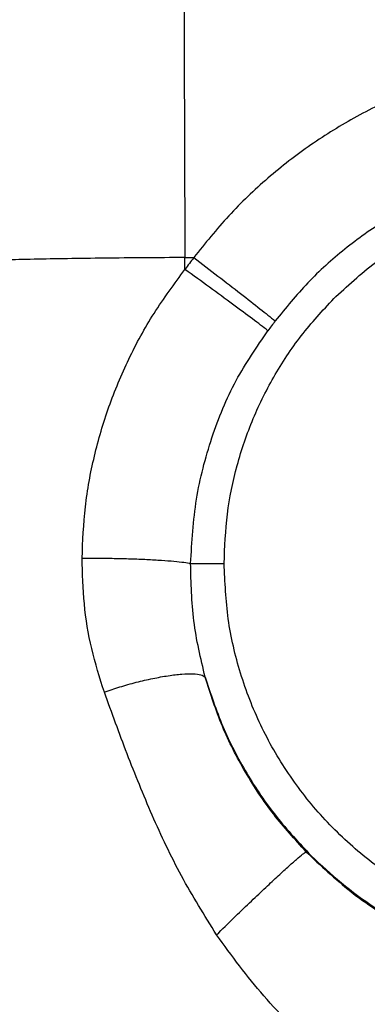
# Model space of a CAD drawing. Extents: x 935 to 1035, y 781 to 934.
# Drawn here: x 948 to 949, y 852 to 856 of the extents above; entities that cross this region are included whole.
import ezdxf

# ---------------------------------------------------------------- set-up
doc = ezdxf.new("R2010")
doc.units = 0
doc.header["$MEASUREMENT"] = 0
doc.layers.add('1', color=4, linetype='Continuous')

# ---------------------------------------------------------------- blocks, each defined once
blk = doc.blocks.new('2023 ENVOY HL')
at = {"layer": '1', "color": 3, "linetype": 'Continuous', "lineweight": 25}
blk.add_line((13.4899, 56.1186), (13.5282, 56.1187), dxfattribs=at)
for points, knots in [([(13.5339, 65.1179), (13.5333, 64.9394), (13.5322, 64.5896), (13.5257, 64.0721), (13.5195, 63.5652), (13.5131, 63.0619), (13.5054, 62.3994), (13.4971, 61.5763), (13.489, 60.4236), (13.4847, 59.1016), (13.485, 57.6102), (13.4883, 56.616), (13.4899, 56.1186)], [0, 0, 0, 0, 0.059466, 0.116512, 0.172774, 0.228748, 0.284561, 0.393944, 0.503308, 0.668786, 0.834314, 1, 1, 1, 1]), ([(16.048, 56.8491), (15.9707, 56.8752), (15.8171, 56.9271), (15.5793, 56.9719), (15.3416, 56.9922), (15.1056, 56.9864), (14.8737, 56.9558), (14.6478, 56.9013), (14.4296, 56.8237), (14.2212, 56.7235), (14.0245, 56.602), (13.8416, 56.46), (13.6732, 56.3), (13.5766, 56.1792), (13.5282, 56.1187)], [0, 0, 0, 0, 0.087006, 0.172756, 0.257426, 0.34118, 0.424138, 0.50657, 0.588752, 0.670803, 0.752832, 0.835023, 0.917443, 1, 1, 1, 1]), ([(16.2175, 56.272), (16.1508, 56.3106), (16.0186, 56.3871), (15.805, 56.4674), (15.5873, 56.5208), (15.3678, 56.5459), (15.15, 56.5437), (14.9362, 56.515), (14.7289, 56.4612), (14.5304, 56.383), (14.3429, 56.2814), (14.1692, 56.1577), (14.0099, 56.0145), (13.9201, 55.9038), (13.8751, 55.8484)], [0, 0, 0, 0, 0.0882822, 0.1752492, 0.2609117, 0.3452022, 0.4282477, 0.5105292, 0.5922618, 0.6736154, 0.7549929, 0.8365154, 0.918119, 1, 1, 1, 1]), ([(14.134, 55.9533), (14.1925, 56.0064), (14.3096, 56.1125), (14.5123, 56.2369), (14.7294, 56.3327), (14.9585, 56.3953), (15.1943, 56.4247), (15.4316, 56.4187), (15.6665, 56.3808), (15.8153, 56.3279), (15.8898, 56.3014)], [0, 0, 0, 0, 0.124977, 0.249952, 0.37487, 0.499895, 0.625012, 0.750001, 0.875008, 1, 1, 1, 1]), ([(13.4899, 56.1186), (13.4317, 56.1183), (13.3153, 56.1178), (13.1461, 56.1161), (12.9873, 56.114), (12.8438, 56.1113), (12.7198, 56.1083), (12.6198, 56.1049), (12.544, 56.1012), (12.5181, 56.0987), (12.5051, 56.0975)], [0, 0, 0, 0, 0.125005, 0.250005, 0.375002, 0.5, 0.624998, 0.749995, 0.874995, 1, 1, 1, 1]), ([(13.4905, 56.0681), (13.4903, 56.0765), (13.49, 56.0933), (13.4899, 56.1102), (13.4899, 56.1186)], [0, 0, 0, 0, 0.499267, 1, 1, 1, 1]), ([(13.5282, 56.1188), (13.5219, 56.1105), (13.5092, 56.0937), (13.4968, 56.0767), (13.4905, 56.0681)], [0, 0, 0, 0, 0.494923, 1, 1, 1, 1]), ([(13.5282, 56.1187), (13.5628, 56.0922), (13.632, 56.0392), (13.7287, 55.9642), (13.8141, 55.8973), (13.8548, 55.8647), (13.8751, 55.8484)], [0, 0, 0, 0, 0.250001, 0.499999, 0.749998, 1, 1, 1, 1]), ([(13.0521, 54.8371), (13.0549, 54.9102), (13.0607, 55.0563), (13.101, 55.2728), (13.1626, 55.4841), (13.248, 55.6881), (13.3555, 55.8852), (13.4451, 56.0066), (13.4905, 56.0682)], [0, 0, 0, 0, 0.164798, 0.329721, 0.494797, 0.66038, 0.827733, 1, 1, 1, 1]), ([(13.8441, 55.8069), (13.8236, 55.8226), (13.7826, 55.854), (13.6955, 55.9187), (13.5967, 55.9913), (13.5259, 56.0425), (13.4905, 56.0681)], [0, 0, 0, 0, 0.2500009, 0.4999984, 0.7499975, 1, 1, 1, 1]), ([(13.6574, 54.8149), (13.6601, 54.8852), (13.6656, 55.0261), (13.7089, 55.2337), (13.777, 55.434), (13.872, 55.6229), (13.9894, 55.7992), (14.0859, 55.902), (14.134, 55.9533)], [0, 0, 0, 0, 0.166432, 0.333688, 0.500168, 0.666452, 0.833552, 1, 1, 1, 1]), ([(13.8751, 55.8484), (13.8698, 55.8415), (13.8593, 55.8277), (13.8492, 55.8138), (13.8441, 55.8069)], [0, 0, 0, 0, 0.504284, 1, 1, 1, 1]), ([(13.5147, 54.815), (13.5201, 54.9066), (13.5308, 55.0884), (13.5993, 55.3509), (13.6988, 55.5954), (13.7965, 55.7375), (13.8441, 55.8069)], [0, 0, 0, 0, 0.2588762, 0.5135208, 0.762665, 1, 1, 1, 1]), ([(13.0521, 54.8371), (13.0738, 54.8373), (13.1172, 54.8376), (13.1883, 54.8368), (13.2596, 54.835), (13.3283, 54.8322), (13.3913, 54.8287), (13.4451, 54.8245), (13.4886, 54.8198), (13.506, 54.8166), (13.5147, 54.815)], [0, 0, 0, 0, 0.125017, 0.250015, 0.375003, 0.5, 0.624994, 0.749982, 0.874982, 1, 1, 1, 1]), ([(13.1468, 54.266), (13.1274, 54.3275), (13.0887, 54.4498), (13.0574, 54.6423), (13.0538, 54.7723), (13.0521, 54.8371)], [0, 0, 0, 0, 0.335736, 0.668661, 1, 1, 1, 1]), ([(13.5765, 54.3306), (13.5576, 54.4099), (13.5196, 54.5689), (13.5163, 54.7328), (13.5147, 54.815)], [0, 0, 0, 0, 0.498792, 1, 1, 1, 1]), ([(13.5147, 54.815), (13.5209, 54.815), (13.5336, 54.815), (13.569, 54.815), (13.6116, 54.8149), (13.6425, 54.8149), (13.6574, 54.8149)], [0, 0, 0, 0, 0.250672, 0.509428, 0.763115, 1, 1, 1, 1]), ([(16.4199, 53.6653), (16.361, 53.6124), (16.2431, 53.5065), (16.0392, 53.3826), (15.8209, 53.2876), (15.5906, 53.2262), (15.3538, 53.1985), (15.1156, 53.2057), (14.8811, 53.2471), (14.655, 53.3217), (14.4422, 53.4287), (14.247, 53.5654), (14.0737, 53.7291), (13.9266, 53.9165), (13.8081, 54.1232), (13.7223, 54.3452), (13.6677, 54.5775), (13.6608, 54.7358), (13.6574, 54.8149)], [0, 0, 0, 0, 0.0624654, 0.12494, 0.1874213, 0.2500087, 0.3125186, 0.3750505, 0.4375626, 0.5000003, 0.56246, 0.6250398, 0.6875858, 0.7500781, 0.8125909, 0.8750579, 0.9375333, 1, 1, 1, 1]), ([(13.1468, 54.266), (13.1685, 54.2736), (13.2118, 54.2887), (13.2829, 54.3087), (13.3535, 54.3251), (13.4201, 54.3371), (13.4791, 54.344), (13.5267, 54.3453), (13.5617, 54.3412), (13.5715, 54.3341), (13.5765, 54.3306)], [0, 0, 0, 0, 0.125031, 0.25003, 0.375012, 0.500001, 0.624989, 0.749971, 0.874969, 1, 1, 1, 1]), ([(13.5765, 54.3306), (13.5998, 54.2596), (13.6463, 54.1176), (13.7504, 53.9187), (13.8754, 53.7323), (13.9775, 53.6233), (14.0285, 53.5688)], [0, 0, 0, 0, 0.250061, 0.500066, 0.750061, 1, 1, 1, 1]), ([(14.0067, 53.5859), (13.9593, 53.638), (13.8634, 53.7435), (13.7445, 53.9243), (13.6438, 54.12), (13.599, 54.2602), (13.5765, 54.3306)], [0, 0, 0, 0, 0.242643, 0.491416, 0.744664, 1, 1, 1, 1]), ([(13.6252, 53.232), (13.5736, 53.3147), (13.4712, 53.479), (13.3493, 53.7398), (13.2423, 54.0023), (13.1786, 54.1783), (13.1468, 54.266)], [0, 0, 0, 0, 0.255126, 0.506458, 0.753963, 1, 1, 1, 1]), ([(13.6252, 53.232), (13.6493, 53.2557), (13.6962, 53.3015), (13.7656, 53.3684), (13.8284, 53.428), (13.8837, 53.4797), (13.9305, 53.5225), (13.9675, 53.5553), (13.9947, 53.5782), (14.0026, 53.5833), (14.0067, 53.5859)], [0, 0, 0, 0, 0.1307538, 0.2536272, 0.3729461, 0.4920144, 0.6130757, 0.7375343, 0.8662758, 1, 1, 1, 1]), ([(14.0067, 53.5859), (14.0685, 53.5275), (14.1922, 53.4106), (14.4056, 53.2713), (14.6329, 53.1618), (14.8715, 53.0864), (15.1168, 53.0438), (15.3644, 53.0355), (15.6107, 53.0585), (15.7686, 53.1009), (15.8475, 53.1221)], [0, 0, 0, 0, 0.126789, 0.2539119, 0.3791021, 0.5037749, 0.6279415, 0.7519924, 0.8760936, 1, 1, 1, 1]), ([(14.0285, 53.5688), (14.0707, 53.5293), (14.1551, 53.4503), (14.2956, 53.3484), (14.4441, 53.2585), (14.5497, 53.2115), (14.6024, 53.188)], [0, 0, 0, 0, 0.250054, 0.500104, 0.750103, 1, 1, 1, 1]), ([(15.9568, 52.2639), (15.8447, 52.2498), (15.6209, 52.2217), (15.2832, 52.2289), (14.9509, 52.2819), (14.6308, 52.386), (14.331, 52.5386), (14.0598, 52.7345), (13.8192, 52.9649), (13.6899, 53.143), (13.6252, 53.232)], [0, 0, 0, 0, 0.125842, 0.251426, 0.377234, 0.502883, 0.628701, 0.75374, 0.87684, 1, 1, 1, 1])]:
    blk.add_open_spline(points, degree=3, knots=knots, dxfattribs=at)

msp = doc.modelspace()

# ---------------------------------------------------------------- block references
at = {"layer": '1'}
msp.add_blockref('2023 ENVOY HL', (934.7706, 798.9553), dxfattribs=at)

doc.saveas('drawing.dxf')
